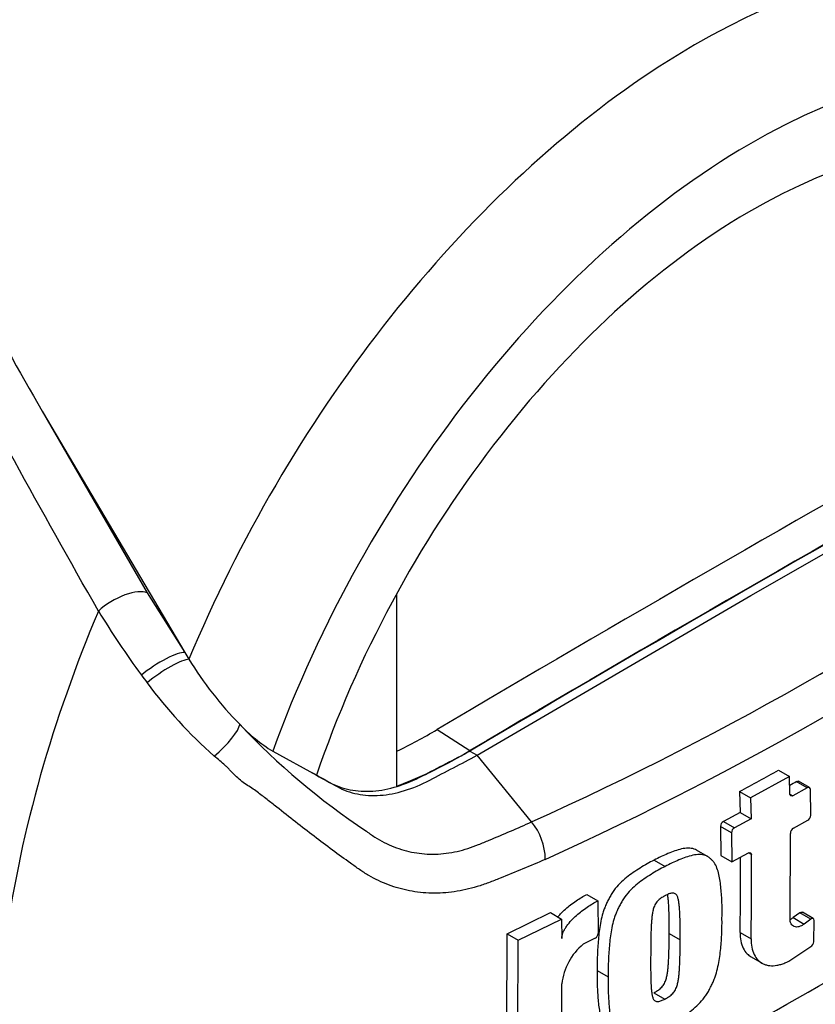
# Paper-space layout 'Sheet1' of a CAD drawing. Units: millimetres. Extents: x 0 to 4158, y 0 to 2940.
# Drawn here: x 2961 to 3005, y 2387 to 2443 of the extents above; entities that cross this region are included whole.
import ezdxf

# ---------------------------------------------------------------- set-up
doc = ezdxf.new("R2010")
doc.units = ezdxf.units.MM
doc.header["$LTSCALE"] = 7
for name, color, linetype in [('Default', 7, 'Continuous'), ('tangent', 7, 'Continuous'), ('visible', 7, 'Continuous')]:
    doc.layers.add(name, color=color, linetype=linetype)

# ---------------------------------------------------------------- blocks, each defined once
blk = doc.blocks.new('SE5')
at = {"layer": 'tangent', "color": 7, "linetype": 'Continuous'}
for p, q in [((2961.771, 2420.838), (2967.691, 2410.583)), ((2967.691, 2410.583), (2969.808, 2407.221)), ((3004.896, 2399.595), (3004.277, 2399.953)), ((3003.914, 2399.243), (3004.086, 2399.144)), ((3000.168, 2397.701), (3000.788, 2397.343)), ((3000.619, 2397.06), (3000, 2397.417)), ((3001.745, 2395.825), (3001.573, 2395.924)), ((3005.088, 2392.192), (3004.469, 2392.549)), ((3004.105, 2392.272), (3004.724, 2391.914)), ((3001.111, 2391.441), (3001.73, 2391.084))]:
    blk.add_line(p, q, dxfattribs=at)
for centre, radius, start, end in [((2914.64, 2563.601), 181.971, 294.24075, 305.75925), ((2911.405, 2568.758), 190.25, 294.44278, 305.54655), ((3010.421, 2437.385), 53.313, 211.4541, 216.1359), ((2988.648, 2421.574), 26.406, 216.2891, 217.4467), ((2988.896, 2421.115), 26.328, 216.3251, 228.5508), ((3002.736, 2431.283), 40.988, 223.2962, 236.3442)]:
    blk.add_arc(centre, radius, start, end, dxfattribs=at)
for centre, major_axis, ratio, start_param, end_param in [((2998.618, 2402.495), (-23.904, -41.402), 0.57735, 3.09871, 4.934322), ((3001.718, 2400.705), (-21.575, -37.368), 0.57735, 2.852862, 5.009947), ((2966.116, 2409.384), (-1.756, -1.041), 0.41405, 3.41432, 5.179042), ((2995.102, 2404.525), (-25.375, -43.951), 0.57735, 4.925131, 5.324736), ((2968.246, 2406.013), (-1.691, -1.145), 0.232062, 3.40624, 5.098458), ((2968.516, 2405.622), (-1.672, -1.172), 0.206696, 3.445013, 5.083539), ((2971.359, 2401.951), (-1.51, -1.374), 0.24527, 1.421173, 2.868301)]:
    blk.add_ellipse(centre, major_axis=major_axis, ratio=ratio, start_param=start_param, end_param=end_param, dxfattribs=at)
for points, knots in [([(2964.941, 2409.565), (2961.694, 2415.254), (2958.634, 2420.864), (2954.223, 2429.116), (2952.782, 2431.839), (2950.649, 2435.873), (2949.942, 2437.21), (2948.535, 2439.865), (2947.833, 2441.184), (2945.734, 2445.105), (2944.343, 2447.671), (2941.536, 2452.694), (2940.121, 2455.151), (2937.214, 2459.941), (2935.723, 2462.275), (2933.77, 2465.108), (2933.375, 2465.67), (2932.579, 2466.788), (2932.176, 2467.343), (2930.95, 2468.993), (2930.107, 2470.072), (2929.219, 2471.12)], [0, 0, 0, 0, 0.25, 0.25, 0.375, 0.375, 0.4375, 0.4375, 0.5, 0.5, 0.625, 0.625, 0.75, 0.75, 0.875, 0.875, 0.90625, 0.90625, 0.9375, 0.9375, 1, 1, 1, 1]), ([(2990.128, 2395.559), (2989.284, 2395.193), (2988.435, 2394.836), (2987.471, 2394.451), (2987.363, 2394.408), (2987.148, 2394.324), (2987.041, 2394.281), (2986.718, 2394.159), (2986.503, 2394.086), (2985.858, 2393.892), (2985.429, 2393.796), (2984.784, 2393.704), (2984.569, 2393.682), (2984.139, 2393.655), (2983.924, 2393.651), (2983.289, 2393.664), (2982.876, 2393.709), (2982.071, 2393.865), (2981.678, 2393.976), (2981.102, 2394.194), (2980.912, 2394.275), (2980.54, 2394.452), (2980.359, 2394.548), (2980.003, 2394.754), (2979.829, 2394.864), (2979.574, 2395.04), (2979.49, 2395.101), (2979.32, 2395.221), (2978.897, 2395.523), (2978.47, 2395.833), (2977.442, 2396.593), (2976.751, 2397.122), (2975.699, 2397.945), (2975.346, 2398.224), (2974.81, 2398.649), (2974.629, 2398.792), (2974.263, 2399.079), (2974.078, 2399.224), (2973.786, 2399.437), (2973.686, 2399.506), (2973.478, 2399.645), (2973.371, 2399.713), (2973.155, 2399.859), (2973.048, 2399.936), (2972.842, 2400.104), (2972.744, 2400.193), (2972.553, 2400.379), (2972.461, 2400.475), (2972.323, 2400.62), (2972.279, 2400.67), (2972.186, 2400.766), (2972.138, 2400.813), (2971.991, 2400.948), (2971.888, 2401.035), (2971.679, 2401.207), (2971.573, 2401.293), (2971.467, 2401.38)], [0, 0, 0, 0, 0.125, 0.125, 0.140625, 0.140625, 0.15625, 0.15625, 0.1875, 0.1875, 0.25, 0.25, 0.28125, 0.28125, 0.3125, 0.3125, 0.375, 0.375, 0.4375, 0.4375, 0.46875, 0.46875, 0.5, 0.5, 0.53125, 0.53125, 0.546875, 0.546875, 0.5625, 0.625, 0.625, 0.75, 0.75, 0.8125, 0.8125, 0.84375, 0.84375, 0.875, 0.875, 0.890625, 0.890625, 0.90625, 0.90625, 0.921875, 0.921875, 0.9375, 0.9375, 0.953125, 0.953125, 0.960938, 0.960938, 0.96875, 0.96875, 0.984375, 0.984375, 1, 1, 1, 1]), ([(2980.02, 2397.165), (2980.03, 2397.158), (2980.041, 2397.15), (2980.062, 2397.134), (2980.092, 2397.111), (2980.165, 2397.058), (2980.311, 2396.955), (2980.438, 2396.871), (2980.695, 2396.708), (2980.871, 2396.608), (2981.229, 2396.426), (2981.412, 2396.343), (2981.781, 2396.197), (2981.968, 2396.134), (2982.537, 2395.972), (2982.925, 2395.901), (2983.525, 2395.856), (2983.728, 2395.851), (2984.137, 2395.861), (2984.342, 2395.877), (2984.953, 2395.953), (2985.358, 2396.044), (2985.964, 2396.236), (2986.165, 2396.311), (2986.568, 2396.474), (2986.768, 2396.557), (2987.77, 2396.974), (2988.564, 2397.32), (2989.353, 2397.674)], [0, 0, 0, 0, 0.003906, 0.003906, 0.007812, 0.015625, 0.03125, 0.0625, 0.0625, 0.125, 0.125, 0.1875, 0.1875, 0.25, 0.25, 0.375, 0.375, 0.4375, 0.4375, 0.5, 0.5, 0.625, 0.625, 0.6875, 0.6875, 0.75, 0.75, 1, 1, 1, 1])]:
    blk.add_open_spline(points, degree=3, knots=knots, dxfattribs=at)
at = {"layer": 'visible', "color": 7, "linetype": 'Continuous'}
for p, q in [((2961.771, 2420.838), (2969.808, 2407.221)), ((3001.718, 2410.445), (3017.142, 2419.241)), ((2981.734, 2410.515), (2981.734, 2399.687)), ((2986.294, 2401.431), (3001.718, 2410.445)), ((2969.808, 2407.221), (2970.039, 2406.844)), ((2984.027, 2402.88), (2985.882, 2401.695)), ((2974.766, 2401.658), (2977.23, 2400.302)), ((2985.881, 2401.669), (2986.294, 2401.431)), ((2989.353, 2397.674), (2986.294, 2401.431)), ((3003.277, 2400.591), (3003.896, 2400.233)), ((3003.896, 2400.233), (3001.702, 2399.03)), ((3003.914, 2399.243), (3003.896, 2400.233)), ((3005.015, 2399.605), (3004.396, 2399.963)), ((3001.083, 2399.387), (3001.702, 2399.03)), ((3001.083, 2399.387), (3001.104, 2398.205)), ((3004.896, 2399.595), (3004.086, 2399.144)), ((3005.087, 2398.046), (3005.067, 2399.497)), ((3001.702, 2399.03), (3001.723, 2397.848)), ((3001.104, 2398.205), (3000.168, 2397.701)), ((3001.104, 2398.205), (3001.723, 2397.848)), ((3001.723, 2397.848), (3000.788, 2397.343)), ((3004.109, 2397.311), (3004.921, 2397.761)), ((3000, 2397.417), (3000.018, 2395.777)), ((3000.619, 2397.06), (3000.637, 2395.42)), ((3003.924, 2392.223), (3003.942, 2397.026)), ((2999.277, 2395.725), (2998.658, 2396.082)), ((3000.637, 2395.42), (3001.573, 2395.924)), ((2996.258, 2395.511), (2996.878, 2395.153)), ((3000.018, 2395.777), (3000.637, 2395.42)), ((2992.475, 2393.582), (2993.095, 2393.224)), ((2993.095, 2393.224), (2993.112, 2391.387)), ((2987.974, 2391.368), (2990.422, 2392.554)), ((2990.422, 2392.554), (2991.043, 2392.196)), ((3004.469, 2392.549), (3004.105, 2392.272)), ((3005.235, 2392.223), (3004.616, 2392.58)), ((2988.596, 2391.009), (2991.043, 2392.196)), ((2991.043, 2392.196), (2991.055, 2391.097)), ((3005.088, 2392.192), (3004.724, 2391.914)), ((3005.256, 2390.91), (3005.282, 2392.117)), ((2987.935, 2382.291), (2987.974, 2391.368)), ((2987.974, 2391.368), (2988.596, 2391.009)), ((2988.557, 2381.931), (2988.596, 2391.009)), ((2992.937, 2391.107), (2992.27, 2390.772)), ((2997.111, 2391.379), (2997.73, 2391.021)), ((3004.073, 2389.962), (3005.099, 2390.637)), ((3001.727, 2390.062), (3002.346, 2389.705)), ((2993.055, 2389.3), (2993.675, 2388.942)), ((2996.251, 2388.04), (2996.87, 2387.683))]:
    blk.add_line(p, q, dxfattribs=at)
for centre, radius, start, end in [((2987.923, 2417.859), 21.005, 211.6282, 224.3539), ((2979.704, 2409.618), 9.368, 223.4607, 238.188), ((2971.153, 2424.145), 24.859, 295.2202, 301.1908), ((2973.388, 2422.224), 24.033, 290.3216, 301.3236), ((2859.681, 2642.393), 292.885, 295.71671, 304.28329), ((2879.235, 2624.168), 255.682, 298.461, 299.02175), ((2871.49, 2637.348), 272.009, 299.13081, 299.22047), ((2986.727, 2395.512), 3.401, 0.7896, 39.4643), ((3000.348, 2397.403), 0.348, 121.0645, 177.6175), ((3004.732, 2398.062), 0.355, 302.0855, 357.5284), ((3000.967, 2397.045), 0.348, 121.0718, 177.6149), ((3004.297, 2397.009), 0.355, 121.8957, 177.281), ((2766.666, 2394.566), 234.466, 359.23648, 0.27323), ((2766.543, 2394.208), 235.208, 359.23888, 0.39373), ((2992.77, 2391.406), 0.343, 299.1645, 356.7861), ((3004.885, 2390.941), 0.372, 305.157, 355.1389), ((2994.363, 2388.2), 3.316, 129.1336, 174.068), ((2729.364, 2388.641), 261.702, 358.83164, 359.97853)]:
    blk.add_arc(centre, radius, start, end, dxfattribs=at)
for centre, major_axis, start_param, end_param in [((3001.718, 2400.705), (-19.25, -33.342), 2.81853, 5.045599), ((2999.449, 954.889), (892.228, 1545.385), 0.773176, 0.797621), ((3001.305, 953.818), (892.144, 1545.239), 0.773173, 0.797623), ((3001.305, 953.818), (892.16, 1545.266), 0.773173, 0.797623)]:
    blk.add_ellipse(centre, major_axis=major_axis, ratio=0.57735, start_param=start_param, end_param=end_param, dxfattribs=at)
for points, knots in [([(2930.512, 2470.114), (2930.747, 2469.923), (2930.966, 2469.721), (2931.394, 2469.311), (2931.601, 2469.102), (2932.212, 2468.466), (2932.604, 2468.031), (2933.372, 2467.15), (2933.746, 2466.704), (2934.485, 2465.804), (2934.849, 2465.351), (2935.925, 2463.978), (2936.623, 2463.047), (2937.989, 2461.16), (2938.658, 2460.203), (2939.975, 2458.265), (2940.624, 2457.284), (2941.904, 2455.303), (2942.536, 2454.303), (2944.414, 2451.275), (2945.643, 2449.221), (2948.085, 2445.049), (2949.298, 2442.932), (2951.731, 2438.644), (2952.951, 2436.472), (2956.646, 2429.886), (2959.159, 2425.399), (2961.771, 2420.838)], [0, 0, 0, 0, 0.015625, 0.015625, 0.03125, 0.03125, 0.0625, 0.0625, 0.09375, 0.09375, 0.125, 0.125, 0.1875, 0.1875, 0.25, 0.25, 0.3125, 0.3125, 0.375, 0.375, 0.5, 0.5, 0.625, 0.625, 0.75, 0.75, 1, 1, 1, 1]), ([(2976.818, 2400.54), (2977.207, 2400.326), (2977.596, 2400.112), (2978.337, 2399.705), (2978.718, 2399.566), (2979.528, 2399.403), (2979.957, 2399.378), (2980.846, 2399.442), (2981.307, 2399.531), (2982.245, 2399.818), (2982.722, 2400.017), (2984.094, 2400.734), (2984.988, 2401.202), (2985.881, 2401.669)], [0, 0, 0, 0, 0.158652, 0.158652, 0.301912, 0.301912, 0.445172, 0.445172, 0.588433, 0.588433, 0.731693, 0.731693, 1, 1, 1, 1]), ([(2977.23, 2400.302), (2977.62, 2400.088), (2978.009, 2399.874), (2978.749, 2399.467), (2979.131, 2399.328), (2979.941, 2399.165), (2980.369, 2399.14), (2981.259, 2399.204), (2981.719, 2399.293), (2982.658, 2399.58), (2983.135, 2399.779), (2984.506, 2400.496), (2985.4, 2400.964), (2986.294, 2401.431)], [0, 0, 0, 0, 0.158652, 0.158652, 0.301912, 0.301912, 0.445172, 0.445172, 0.588433, 0.588433, 0.731693, 0.731693, 1, 1, 1, 1]), ([(3004.086, 2399.144), (3004.041, 2399.12), (3003.998, 2399.116), (3003.934, 2399.153), (3003.915, 2399.192), (3003.914, 2399.243)], [0, 0, 0, 0, 0.5, 0.5, 1, 1, 1, 1]), ([(3005.067, 2399.497), (3005.066, 2399.548), (3005.047, 2399.587), (3004.984, 2399.624), (3004.94, 2399.62), (3004.896, 2399.595)], [0, 0, 0, 0, 0.5, 0.5, 1, 1, 1, 1]), ([(2998.659, 2396.082), (2998.614, 2396.108), (2998.567, 2396.128), (2998.413, 2396.176), (2998.299, 2396.19), (2998.061, 2396.189), (2997.939, 2396.174), (2997.689, 2396.12), (2997.561, 2396.081), (2997.302, 2395.987), (2997.172, 2395.934), (2996.912, 2395.83), (2996.782, 2395.777), (2996.52, 2395.653), (2996.389, 2395.582), (2996.258, 2395.511)], [0.5949629, 0.5949629, 0.5949629, 0.5949629, 0.625, 0.625, 0.6875, 0.6875, 0.75, 0.75, 0.8125, 0.8125, 0.875, 0.875, 0.9375, 0.9375, 1, 1, 1, 1]), ([(3001.573, 2395.924), (3001.618, 2395.948), (3001.663, 2395.951), (3001.726, 2395.915), (3001.745, 2395.875), (3001.745, 2395.825)], [0, 0, 0, 0, 0.5, 0.5, 1, 1, 1, 1]), ([(2996.258, 2395.511), (2996.127, 2395.446), (2995.995, 2395.382), (2995.734, 2395.235), (2995.603, 2395.154), (2995.343, 2394.988), (2995.213, 2394.907), (2994.953, 2394.732), (2994.824, 2394.638), (2994.573, 2394.433), (2994.45, 2394.321), (2994.212, 2394.076), (2994.099, 2393.946), (2993.944, 2393.735), (2993.894, 2393.662), (2993.802, 2393.512), (2993.76, 2393.435), (2993.68, 2393.281), (2993.642, 2393.204), (2993.568, 2393.048), (2993.533, 2392.97), (2993.467, 2392.812), (2993.437, 2392.732), (2993.384, 2392.573), (2993.361, 2392.494), (2993.297, 2392.259), (2993.263, 2392.104), (2993.177, 2391.641), (2993.144, 2391.338), (2993.092, 2390.742), (2993.072, 2390.448), (2993.051, 2389.868), (2993.052, 2389.584), (2993.055, 2389.3)], [0, 0, 0, 0, 0.0625, 0.0625, 0.125, 0.125, 0.1875, 0.1875, 0.25, 0.25, 0.3125, 0.3125, 0.375, 0.375, 0.40625, 0.40625, 0.4375, 0.4375, 0.46875, 0.46875, 0.5, 0.5, 0.53125, 0.53125, 0.5625, 0.5625, 0.625, 0.625, 0.75, 0.75, 0.875, 0.875, 1, 1, 1, 1]), ([(3000.087, 2392.261), (3000.092, 2392.546), (3000.095, 2392.831), (3000.075, 2393.385), (3000.056, 2393.656), (3000.003, 2394.192), (2999.969, 2394.455), (2999.883, 2394.828), (2999.847, 2394.95), (2999.761, 2395.178), (2999.71, 2395.284), (2999.612, 2395.42), (2999.576, 2395.462), (2999.5, 2395.542), (2999.462, 2395.581), (2999.381, 2395.653), (2999.339, 2395.687), (2999.248, 2395.743), (2999.199, 2395.765), (2999.095, 2395.8), (2999.04, 2395.812), (2998.926, 2395.828), (2998.868, 2395.832), (2998.689, 2395.832), (2998.564, 2395.817), (2998.309, 2395.763), (2998.181, 2395.724), (2997.922, 2395.63), (2997.792, 2395.577), (2997.533, 2395.473), (2997.403, 2395.42), (2997.141, 2395.296), (2997.009, 2395.225), (2996.878, 2395.153)], [0, 0, 0, 0, 0.125, 0.125, 0.25, 0.25, 0.375, 0.375, 0.4375, 0.4375, 0.5, 0.5, 0.53125, 0.53125, 0.5625, 0.5625, 0.59375, 0.59375, 0.625, 0.625, 0.65625, 0.65625, 0.6875, 0.6875, 0.75, 0.75, 0.8125, 0.8125, 0.875, 0.875, 0.9375, 0.9375, 1, 1, 1, 1]), ([(2996.878, 2395.153), (2996.746, 2395.088), (2996.615, 2395.024), (2996.353, 2394.877), (2996.223, 2394.796), (2995.963, 2394.631), (2995.832, 2394.549), (2995.573, 2394.374), (2995.444, 2394.28), (2995.192, 2394.074), (2995.069, 2393.962), (2994.831, 2393.717), (2994.718, 2393.586), (2994.562, 2393.376), (2994.512, 2393.302), (2994.421, 2393.152), (2994.379, 2393.075), (2994.299, 2392.921), (2994.261, 2392.844), (2994.187, 2392.689), (2994.152, 2392.61), (2994.086, 2392.453), (2994.057, 2392.372), (2994.004, 2392.213), (2993.981, 2392.135), (2993.917, 2391.899), (2993.883, 2391.744), (2993.797, 2391.282), (2993.764, 2390.979), (2993.712, 2390.384), (2993.692, 2390.089), (2993.671, 2389.51), (2993.673, 2389.226), (2993.675, 2388.942)], [0, 0, 0, 0, 0.0625, 0.0625, 0.125, 0.125, 0.1875, 0.1875, 0.25, 0.25, 0.3125, 0.3125, 0.375, 0.375, 0.40625, 0.40625, 0.4375, 0.4375, 0.46875, 0.46875, 0.5, 0.5, 0.53125, 0.53125, 0.5625, 0.5625, 0.625, 0.625, 0.75, 0.75, 0.875, 0.875, 1, 1, 1, 1]), ([(2997.73, 2391.021), (2997.733, 2391.308), (2997.733, 2391.595), (2997.726, 2392.022), (2997.723, 2392.164), (2997.714, 2392.447), (2997.709, 2392.588), (2997.694, 2392.795), (2997.687, 2392.863), (2997.673, 2392.999), (2997.666, 2393.067), (2997.647, 2393.2), (2997.635, 2393.265), (2997.604, 2393.39), (2997.584, 2393.45), (2997.544, 2393.527), (2997.529, 2393.551), (2997.493, 2393.593), (2997.473, 2393.611), (2997.427, 2393.639), (2997.402, 2393.649), (2997.346, 2393.658), (2997.316, 2393.66), (2997.256, 2393.657), (2997.224, 2393.652), (2997.159, 2393.632), (2997.126, 2393.621), (2997.06, 2393.595), (2997.027, 2393.58), (2996.961, 2393.551), (2996.928, 2393.536), (2996.895, 2393.518)], [0, 0, 0, 0, 0.25, 0.25, 0.375, 0.375, 0.5, 0.5, 0.5625, 0.5625, 0.625, 0.625, 0.6875, 0.6875, 0.75, 0.75, 0.78125, 0.78125, 0.8125, 0.8125, 0.84375, 0.84375, 0.875, 0.875, 0.90625, 0.90625, 0.9375, 0.9375, 0.96875, 0.96875, 1, 1, 1, 1]), ([(2990.836, 2392.316), (2990.882, 2392.373), (2990.931, 2392.428), (2991.071, 2392.579), (2991.165, 2392.671), (2991.455, 2392.931), (2991.657, 2393.084), (2992.063, 2393.358), (2992.269, 2393.478), (2992.475, 2393.582)], [0.3071358, 0.3071358, 0.3071358, 0.3071358, 0.375, 0.375, 0.5, 0.5, 0.75, 0.75, 1, 1, 1, 1]), ([(2991.055, 2391.097), (2991.054, 2391.154), (2991.062, 2391.213), (2991.091, 2391.336), (2991.113, 2391.398), (2991.166, 2391.52), (2991.198, 2391.581), (2991.267, 2391.698), (2991.304, 2391.755), (2991.422, 2391.92), (2991.51, 2392.025), (2991.691, 2392.22), (2991.786, 2392.312), (2992.076, 2392.573), (2992.277, 2392.726), (2992.683, 2393), (2992.889, 2393.12), (2993.095, 2393.224)], [0, 0, 0, 0, 0.0625, 0.0625, 0.125, 0.125, 0.1875, 0.1875, 0.25, 0.25, 0.375, 0.375, 0.5, 0.5, 0.75, 0.75, 1, 1, 1, 1]), ([(2996.895, 2393.518), (2996.862, 2393.501), (2996.828, 2393.483), (2996.762, 2393.443), (2996.729, 2393.423), (2996.629, 2393.36), (2996.562, 2393.312), (2996.472, 2393.222), (2996.442, 2393.189), (2996.386, 2393.122), (2996.361, 2393.085), (2996.316, 2393.009), (2996.296, 2392.969), (2996.261, 2392.89), (2996.246, 2392.85), (2996.207, 2392.73), (2996.189, 2392.65), (2996.16, 2392.495), (2996.149, 2392.419), (2996.132, 2392.268), (2996.125, 2392.193), (2996.112, 2392.044), (2996.106, 2391.969), (2996.092, 2391.747), (2996.087, 2391.601), (2996.079, 2391.31), (2996.076, 2391.166), (2996.068, 2390.733), (2996.067, 2390.447), (2996.067, 2390.161)], [0, 0, 0, 0, 0.03125, 0.03125, 0.0625, 0.0625, 0.125, 0.125, 0.15625, 0.15625, 0.1875, 0.1875, 0.21875, 0.21875, 0.25, 0.25, 0.3125, 0.3125, 0.375, 0.375, 0.4375, 0.4375, 0.5, 0.5, 0.625, 0.625, 0.75, 0.75, 1, 1, 1, 1]), ([(2997.111, 2391.379), (2997.113, 2391.666), (2997.113, 2391.953), (2997.107, 2392.38), (2997.103, 2392.522), (2997.095, 2392.805), (2997.09, 2392.946), (2997.074, 2393.154), (2997.068, 2393.222), (2997.053, 2393.359), (2997.046, 2393.427), (2997.033, 2393.52), (2997.028, 2393.546), (2997.024, 2393.573)], [0, 0, 0, 0, 0.25, 0.25, 0.375, 0.375, 0.5, 0.5, 0.5625, 0.5625, 0.625, 0.625, 0.6501879, 0.6501879, 0.6501879, 0.6501879]), ([(3004.469, 2392.549), (3004.517, 2392.586), (3004.568, 2392.6), (3004.609, 2392.584), (3004.613, 2392.582), (3004.616, 2392.58)], [0, 0, 0, 0, 0.5, 0.5, 0.5526772, 0.5526772, 0.5526772, 0.5526772]), ([(2996.84, 2386.075), (2996.971, 2386.141), (2997.102, 2386.205), (2997.363, 2386.352), (2997.493, 2386.434), (2997.752, 2386.6), (2997.882, 2386.682), (2998.141, 2386.857), (2998.27, 2386.951), (2998.521, 2387.157), (2998.644, 2387.269), (2998.883, 2387.514), (2998.996, 2387.644), (2999.154, 2387.854), (2999.204, 2387.927), (2999.297, 2388.076), (2999.34, 2388.152), (2999.421, 2388.305), (2999.46, 2388.382), (2999.536, 2388.536), (2999.573, 2388.614), (2999.64, 2388.771), (2999.671, 2388.85), (2999.726, 2389.008), (2999.75, 2389.086), (2999.817, 2389.319), (2999.854, 2389.473), (2999.946, 2389.931), (2999.984, 2390.232), (3000.042, 2390.823), (3000.065, 2391.116), (3000.09, 2391.694), (3000.089, 2391.978), (3000.087, 2392.261)], [0, 0, 0, 0, 0.0625, 0.0625, 0.125, 0.125, 0.1875, 0.1875, 0.25, 0.25, 0.3125, 0.3125, 0.375, 0.375, 0.40625, 0.40625, 0.4375, 0.4375, 0.46875, 0.46875, 0.5, 0.5, 0.53125, 0.53125, 0.5625, 0.5625, 0.625, 0.625, 0.75, 0.75, 0.875, 0.875, 1, 1, 1, 1]), ([(3004.724, 2391.914), (3004.674, 2391.876), (3004.624, 2391.844), (3004.524, 2391.793), (3004.474, 2391.773), (3004.329, 2391.735), (3004.239, 2391.737), (3004.125, 2391.781), (3004.09, 2391.802), (3004.03, 2391.858), (3004.005, 2391.891), (3003.943, 2392.009), (3003.922, 2392.109), (3003.924, 2392.223)], [0, 0, 0, 0, 0.125, 0.125, 0.25, 0.25, 0.5, 0.5, 0.625, 0.625, 0.75, 0.75, 1, 1, 1, 1]), ([(3004.105, 2392.272), (3004.055, 2392.234), (3004.005, 2392.202), (3003.954, 2392.175), (3003.953, 2392.175), (3003.952, 2392.174)], [0, 0, 0, 0, 0.125, 0.125, 0.1275465, 0.1275465, 0.1275465, 0.1275465]), ([(3005.282, 2392.117), (3005.283, 2392.173), (3005.261, 2392.214), (3005.188, 2392.242), (3005.136, 2392.229), (3005.088, 2392.192)], [0, 0, 0, 0, 0.5, 0.5, 1, 1, 1, 1]), ([(3001.111, 2391.441), (3001.109, 2391.27), (3001.122, 2391.11), (3001.18, 2390.812), (3001.225, 2390.675), (3001.342, 2390.433), (3001.415, 2390.328), (3001.57, 2390.168), (3001.645, 2390.11), (3001.726, 2390.063)], [0, 0, 0, 0, 0.125, 0.125, 0.25, 0.25, 0.375, 0.375, 0.4725439, 0.4725439, 0.4725439, 0.4725439]), ([(2996.251, 2388.04), (2996.284, 2388.057), (2996.317, 2388.076), (2996.384, 2388.116), (2996.417, 2388.136), (2996.517, 2388.199), (2996.584, 2388.246), (2996.675, 2388.337), (2996.705, 2388.369), (2996.761, 2388.436), (2996.787, 2388.472), (2996.833, 2388.547), (2996.854, 2388.587), (2996.89, 2388.666), (2996.905, 2388.705), (2996.946, 2388.825), (2996.965, 2388.903), (2996.997, 2389.057), (2997.009, 2389.132), (2997.029, 2389.282), (2997.037, 2389.356), (2997.052, 2389.505), (2997.059, 2389.578), (2997.076, 2389.799), (2997.082, 2389.944), (2997.094, 2390.233), (2997.098, 2390.377), (2997.108, 2390.808), (2997.111, 2391.094), (2997.111, 2391.379)], [0, 0, 0, 0, 0.03125, 0.03125, 0.0625, 0.0625, 0.125, 0.125, 0.15625, 0.15625, 0.1875, 0.1875, 0.21875, 0.21875, 0.25, 0.25, 0.3125, 0.3125, 0.375, 0.375, 0.4375, 0.4375, 0.5, 0.5, 0.625, 0.625, 0.75, 0.75, 1, 1, 1, 1]), ([(2996.87, 2387.683), (2996.904, 2387.7), (2996.937, 2387.718), (2997.004, 2387.758), (2997.037, 2387.778), (2997.136, 2387.841), (2997.203, 2387.888), (2997.295, 2387.979), (2997.325, 2388.011), (2997.381, 2388.078), (2997.407, 2388.114), (2997.453, 2388.19), (2997.473, 2388.229), (2997.509, 2388.308), (2997.525, 2388.348), (2997.566, 2388.467), (2997.585, 2388.546), (2997.617, 2388.699), (2997.629, 2388.775), (2997.649, 2388.924), (2997.657, 2388.999), (2997.672, 2389.147), (2997.679, 2389.221), (2997.696, 2389.441), (2997.702, 2389.586), (2997.713, 2389.875), (2997.718, 2390.019), (2997.728, 2390.45), (2997.73, 2390.736), (2997.73, 2391.021)], [0, 0, 0, 0, 0.03125, 0.03125, 0.0625, 0.0625, 0.125, 0.125, 0.15625, 0.15625, 0.1875, 0.1875, 0.21875, 0.21875, 0.25, 0.25, 0.3125, 0.3125, 0.375, 0.375, 0.4375, 0.4375, 0.5, 0.5, 0.625, 0.625, 0.75, 0.75, 1, 1, 1, 1]), ([(3001.73, 2391.084), (3001.728, 2390.913), (3001.741, 2390.753), (3001.799, 2390.455), (3001.844, 2390.318), (3001.961, 2390.076), (3002.034, 2389.97), (3002.208, 2389.791), (3002.306, 2389.721), (3002.471, 2389.642), (3002.528, 2389.621), (3002.648, 2389.587), (3002.712, 2389.575), (3002.905, 2389.554), (3003.04, 2389.56), (3003.254, 2389.598), (3003.327, 2389.615), (3003.474, 2389.66), (3003.548, 2389.687), (3003.771, 2389.781), (3003.922, 2389.862), (3004.073, 2389.962)], [0, 0, 0, 0, 0.125, 0.125, 0.25, 0.25, 0.375, 0.375, 0.5, 0.5, 0.5625, 0.5625, 0.625, 0.625, 0.75, 0.75, 0.8125, 0.8125, 0.875, 0.875, 1, 1, 1, 1]), ([(2996.067, 2390.161), (2996.065, 2389.874), (2996.064, 2389.588), (2996.067, 2389.163), (2996.07, 2389.022), (2996.075, 2388.741), (2996.079, 2388.6), (2996.091, 2388.395), (2996.097, 2388.327), (2996.109, 2388.192), (2996.115, 2388.125), (2996.132, 2387.994), (2996.142, 2387.929), (2996.171, 2387.806), (2996.189, 2387.747), (2996.227, 2387.671), (2996.242, 2387.647), (2996.276, 2387.606), (2996.296, 2387.588), (2996.341, 2387.56), (2996.366, 2387.551), (2996.421, 2387.542), (2996.451, 2387.54), (2996.51, 2387.543), (2996.542, 2387.549), (2996.607, 2387.568), (2996.64, 2387.58), (2996.705, 2387.606), (2996.738, 2387.621), (2996.804, 2387.65), (2996.837, 2387.665), (2996.87, 2387.683)], [0, 0, 0, 0, 0.25, 0.25, 0.375, 0.375, 0.5, 0.5, 0.5625, 0.5625, 0.625, 0.625, 0.6875, 0.6875, 0.75, 0.75, 0.78125, 0.78125, 0.8125, 0.8125, 0.84375, 0.84375, 0.875, 0.875, 0.90625, 0.90625, 0.9375, 0.9375, 0.96875, 0.96875, 1, 1, 1, 1]), ([(2993.055, 2389.3), (2993.05, 2389.015), (2993.046, 2388.73), (2993.063, 2388.176), (2993.08, 2387.905), (2993.127, 2387.372), (2993.157, 2387.109), (2993.239, 2386.738), (2993.272, 2386.619), (2993.354, 2386.396), (2993.402, 2386.293), (2993.498, 2386.159), (2993.533, 2386.117), (2993.607, 2386.038), (2993.645, 2386), (2993.723, 2385.929), (2993.764, 2385.896), (2993.814, 2385.865), (2993.819, 2385.862), (2993.824, 2385.859)], [0, 0, 0, 0, 0.125, 0.125, 0.25, 0.25, 0.375, 0.375, 0.4375, 0.4375, 0.5, 0.5, 0.53125, 0.53125, 0.5625, 0.5625, 0.59375, 0.59375, 0.5970889, 0.5970889, 0.5970889, 0.5970889]), ([(2993.675, 2388.942), (2993.67, 2388.657), (2993.666, 2388.373), (2993.683, 2387.821), (2993.7, 2387.551), (2993.747, 2387.018), (2993.776, 2386.757), (2993.857, 2386.388), (2993.89, 2386.268), (2993.972, 2386.042), (2994.021, 2385.937), (2994.116, 2385.802), (2994.151, 2385.761), (2994.225, 2385.682), (2994.263, 2385.644), (2994.342, 2385.572), (2994.383, 2385.539), (2994.472, 2385.484), (2994.52, 2385.462), (2994.623, 2385.428), (2994.678, 2385.416), (2994.791, 2385.401), (2994.849, 2385.397), (2995.027, 2385.397), (2995.152, 2385.412), (2995.407, 2385.467), (2995.535, 2385.506), (2995.794, 2385.6), (2995.924, 2385.652), (2996.184, 2385.756), (2996.314, 2385.809), (2996.576, 2385.933), (2996.708, 2386.004), (2996.84, 2386.075)], [0, 0, 0, 0, 0.125, 0.125, 0.25, 0.25, 0.375, 0.375, 0.4375, 0.4375, 0.5, 0.5, 0.53125, 0.53125, 0.5625, 0.5625, 0.59375, 0.59375, 0.625, 0.625, 0.65625, 0.65625, 0.6875, 0.6875, 0.75, 0.75, 0.8125, 0.8125, 0.875, 0.875, 0.9375, 0.9375, 1, 1, 1, 1])]:
    blk.add_open_spline(points, degree=3, knots=knots, dxfattribs=at)
blk.add_open_spline([(3004.277, 2399.953), (3004.321, 2399.978), (3004.365, 2399.981), (3004.396, 2399.963)], degree=3, dxfattribs=at)

psp = doc.layouts.new('Sheet1')

# ---------------------------------------------------------------- block references
at = {"layer": 'Default'}
psp.add_blockref('SE5', (0, 0), dxfattribs=at)

doc.saveas('drawing.dxf')
